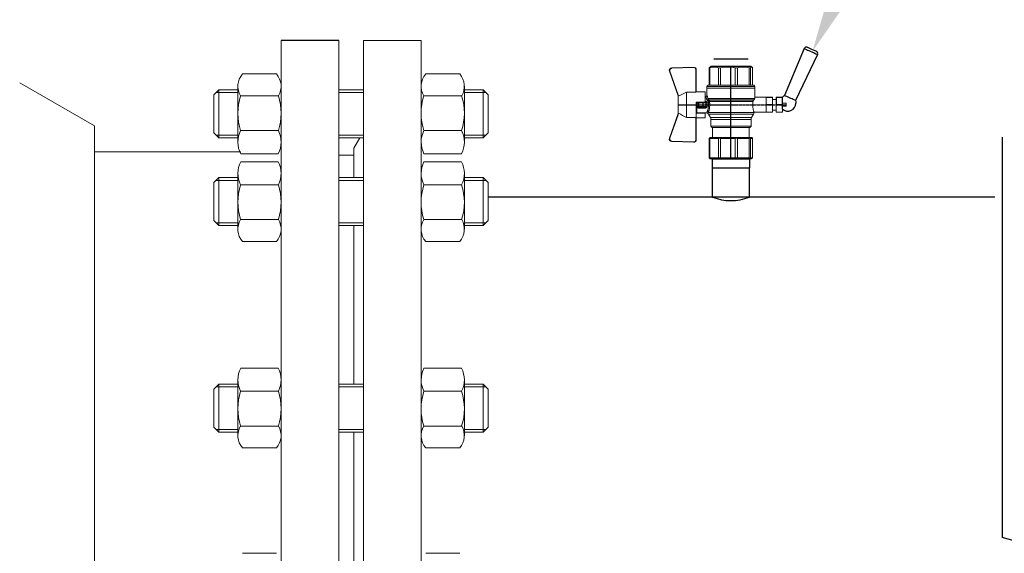
# Model space of a CAD drawing. Units: millimetres. Extents: x 1045 to 40390, y 1579 to 13205.
# Drawn here: x 36818 to 37185, y 2284 to 2483 of the extents above; entities that cross this region are included whole.
import ezdxf
from ezdxf import colors
from ezdxf.entities.mleader import LeaderData, LeaderLine
from ezdxf.math import Vec2, Vec3

# ---------------------------------------------------------------- set-up
doc = ezdxf.new("R2010")
doc.units = ezdxf.units.MM
for name, pattern in [('CENTER', [50.8, 31.75, -6.35, 6.35, -6.35]), ('CENTER2', [1.125, 0.75, -0.125, 0.125, -0.125]), ('K5LT_BASIC', [0])]:
    doc.linetypes.add(name, pattern=pattern)
for name, color, linetype, lineweight in [('Запорная арматура', 7, 'Continuous', 20), ('Осевые линии', 7, 'CENTER', 9), ('Основная', 7, 'Continuous', 40)]:
    doc.layers.add(name, color=color, linetype=linetype, lineweight=lineweight)
doc.layers.add('Системный слой', color=7, linetype='Continuous')
doc.layers.add('Системный слой VIEW1', color=7, linetype='Continuous')
doc.styles.get("Standard").update_dxf_attribs({"font": 'GOST Common.ttf'})

# ---------------------------------------------------------------- blocks, each defined once
blk = doc.blocks.new('Кран шаровый для монтажа термодатчика Ду15')
at = {"color": 7, "linetype": 'Continuous', "lineweight": 15}
for p, q in [((-55.09, 27.16), (-54.54, 43.06)), ((-54.26, 43.05), (-54.82, 27.15)), ((-34.99, 38.29), (-52.17, 44.46)), ((-52.08, 44.72), (-34.17, 38.29)), ((-21.32, 38.29), (-3.41, 44.72)), ((-3.31, 44.46), (-20.5, 38.29)), ((-0.67, 27.15), (-1.22, 43.05)), ((-0.95, 43.06), (-0.39, 27.16)), ((-33.9, 38.29), (-34.99, 38.29)), ((-21.58, 38.29), (-33.9, 38.29)), ((-20.5, 38.29), (-21.58, 38.29)), ((-18.46, 32.26), (-37.03, 32.26)), ((-37.03, 32.26), (-37.03, 25.54)), ((-18.46, 25.54), (-18.46, 32.26)), ((-53.26, 25.54), (-37.03, 25.54)), ((-53.26, 25.54), (-53.26, 25.26)), ((-37.08, 25.26), (-53.26, 25.26)), ((-37.21, 18.83), (-37.21, 25.26)), ((-34.47, 25.26), (-37.08, 25.26)), ((-34.38, 25.26), (-34.47, 25.26)), ((-25.91, 25.26), (-34.38, 25.26)), ((-33.78, 18.83), (-33.78, 25.26)), ((-33.71, 24.8), (-33.71, 17.43)), ((-30.13, 18.68), (-30.13, 23.43)), ((-29.58, 20.48), (-29.58, 23.43)), ((-29.12, 23.43), (-29.45, 23.43)), ((-29.12, 23.88), (-26.37, 23.88)), ((-29.12, 20.48), (-29.12, 23.43)), ((-26.37, 23.43), (-29.12, 23.43)), ((-28.94, 24.8), (-26.55, 24.8)), ((-25.91, 24.8), (-26.55, 24.8)), ((-26.37, 23.43), (-26.37, 20.48)), ((-25.91, 23.43), (-26.37, 23.43)), ((-25.91, 23.43), (-25.91, 25.26)), ((-25.91, 23.43), (-25.91, 20.48)), ((-18.46, 25.54), (-2.23, 25.54)), ((-2.23, 25.26), (-18.41, 25.26)), ((-18.28, 18.83), (-18.28, 25.26)), ((-2.23, 25.26), (-2.23, 25.54)), ((-67.15, 14.69), (-67.15, 15.03)), ((-67.15, 8.44), (-67.15, 14.69)), ((-66.42, 15.77), (-66.42, 15.36)), ((-66.42, 15.77), (-52.27, 15.77)), ((-66.42, 15.36), (-66.42, 8.96)), ((-66.42, 15.36), (-52.27, 15.36)), ((-52.27, 8.96), (-52.27, 15.36)), ((-51.97, 15.59), (-51.54, 15.14)), ((-51.54, 15.14), (-51.54, 8)), ((-38.49, 14.61), (-43.27, 14.61)), ((-37.21, 18.83), (-33.78, 18.83)), ((-34.66, 16.4), (-37.12, 14.98)), ((-33.78, 18.83), (-33.71, 18.83)), ((-29.58, 20.48), (-29.12, 20.48)), ((-29.58, 18.68), (-29.58, 20.48)), ((-26.37, 20.48), (-29.12, 20.48)), ((-29.12, 20.48), (-29.12, 20.08)), ((-26.37, 20.08), (-29.12, 20.08)), ((-29.12, 20.08), (-29.12, 18.14)), ((-26.37, 20.48), (-25.91, 20.48)), ((-26.37, 20.08), (-26.37, 20.48)), ((-26.37, 18.14), (-26.37, 20.08)), ((-25.91, 20.48), (-25.91, 20.4)), ((-25.91, 18.83), (-25.91, 20.4)), ((-25.91, 18.83), (-25.91, 18.68)), ((-25.91, 18.83), (-18.28, 18.83)), ((-25.35, 18.83), (-25.35, 18.68)), ((-25.32, -16.02), (-25.32, 15.61)), ((-24.4, 15.93), (-24.4, -16.44)), ((-24.06, 16.19), (-24.06, -16.71)), ((-23.15, 16.76), (-23.15, -17.19)), ((-21.77, 18.37), (-21.77, 18.83)), ((-15.62, 17.45), (-20.86, 17.45)), ((-14.51, 17.45), (-15.62, 17.45)), ((-15.62, 17.45), (-15.62, -17.45)), ((-0.8, 15.77), (-13.6, 15.77)), ((-0.8, 15.36), (-13.6, 15.36)), ((-0.8, 15.77), (-0.8, 15.36)), ((0, 14.7), (-0.36, 15.33)), ((-67.15, 7.26), (-67.15, 8.44)), ((-67.15, -3.09), (-67.15, 7.26)), ((-66.42, 8.96), (-66.42, 7.49)), ((-66.42, 8.96), (-52.27, 8.96)), ((-66.42, 7.49), (-66.42, -3.11)), ((-66.42, 7.49), (-52.27, 7.49)), ((-52.27, -3.11), (-52.27, 7.49)), ((-51.97, 8.24), (-51.54, 8)), ((-44.19, 13.32), (-51.54, 13.32)), ((-51.54, 8), (-51.54, -3.82)), ((-44.19, 13.69), (-44.19, -13.69)), ((-0.8, 8.96), (-13.6, 8.96)), ((-13.6, 7.49), (-0.8, 7.49)), ((-0.8, 8.96), (-0.8, 7.49)), ((-67.15, -4.42), (-67.15, -3.09)), ((-67.15, -12.81), (-67.15, -4.42)), ((-66.42, -3.11), (-52.27, -3.11)), ((-66.42, -3.11), (-66.42, -4.76)), ((-66.42, -4.76), (-52.27, -4.76)), ((-66.42, -4.76), (-66.42, -13.35)), ((-52.27, -13.35), (-52.27, -4.76)), ((-51.54, -3.82), (-51.97, -3.94)), ((-51.54, -3.82), (-51.54, -13.41)), ((-0.8, -3.11), (-13.6, -3.11)), ((-0.8, -3.11), (-13.6, -3.11)), ((-0.8, -4.76), (-13.6, -4.76)), ((-0.8, -3.11), (-0.8, -4.76)), ((-0.8, -3.11), (-0.8, -4.76)), ((-67.15, -13.51), (-67.15, -12.81)), ((-67.15, -15.03), (-67.15, -13.51)), ((-66.42, -13.35), (-52.27, -13.35)), ((-66.42, -13.35), (-66.42, -14.22)), ((-66.42, -14.22), (-52.27, -14.22)), ((-66.42, -14.22), (-66.42, -15.77)), ((-52.27, -15.77), (-52.27, -14.22)), ((-51.54, -13.41), (-51.97, -13.81)), ((-51.54, -13.32), (-44.19, -13.32)), ((-51.54, -13.41), (-51.54, -15.14)), ((-0.8, -13.35), (-13.6, -13.35)), ((-0.8, -14.22), (-13.6, -14.22)), ((-0.8, -13.35), (-0.8, -14.22)), ((-66.42, -15.77), (-52.27, -15.77)), ((-51.54, -15.14), (-51.97, -15.59)), ((-43.27, -14.61), (-38.49, -14.61)), ((-37.12, -14.98), (-34.66, -16.4)), ((-33.26, -16.76), (-33.26, -25.73)), ((-22.25, -17.45), (-15.62, -17.45)), ((-22.23, -25.73), (-22.23, -17.45)), ((-15.62, -17.45), (-14.51, -17.45)), ((-0.8, -15.77), (-13.6, -15.77)), ((-0.36, -15.33), (0, -14.7))]:
    blk.add_line(p, q, dxfattribs=at)
at = {"color": 1, "linetype": 'CENTER2'}
for p, q in [((-27.74, 38.29), (-27.74, -40.25)), ((-67.15, 0), (0, 0))]:
    blk.add_line(p, q, dxfattribs=at)
at = {"color": 8, "linetype": 'Continuous', "lineweight": 15}
for p, q in [((-28.94, 24.8), (-33.71, 24.8)), ((-43.27, 14.61), (-43.27, -14.61)), ((-38.49, -14.61), (-38.49, 14.61)), ((-37.12, 14.98), (-37.12, -14.98)), ((-34.66, 16.4), (-34.66, -16.4)), ((-33.28, 16.31), (-33.28, -16.77)), ((-14.51, 17.45), (-14.51, -10.43)), ((-14.51, -10.43), (-14.51, -17.45))]:
    blk.add_line(p, q, dxfattribs=at)
for p, q in [((0, -14.7), (0, 14.7)), ((-67.15, 12.54), (-67.15, -12.54))]:
    blk.add_line(p, q)
at = {"color": 0, "linetype": 'Continuous', "lineweight": 15}
for p, q in [((-33.26, -30.33), (-33.26, -25.73)), ((-33.26, -25.73), (-33.12, -25.73)), ((-33.12, -25.73), (-33.12, -30.33)), ((-30.5, -25.73), (-33.12, -25.73)), ((-27.88, -25.73), (-30.5, -25.73)), ((-27.88, -30.33), (-27.88, -25.73)), ((-27.88, -25.73), (-27.61, -25.73)), ((-27.61, -25.73), (-27.61, -30.33)), ((-24.99, -25.73), (-27.61, -25.73)), ((-22.37, -25.73), (-24.99, -25.73)), ((-22.37, -30.33), (-22.37, -25.73)), ((-22.37, -25.73), (-22.23, -25.73)), ((-22.23, -25.73), (-22.23, -30.33)), ((-33.12, -30.33), (-33.26, -30.33)), ((-33.26, -37.49), (-33.26, -32.9)), ((-33.26, -32.9), (-33.12, -32.9)), ((-27.88, -30.33), (-33.12, -30.33)), ((-33.12, -32.9), (-33.12, -37.49)), ((-28.02, -32.9), (-33.12, -32.9)), ((-31.65, -30.33), (-31.65, -32.9)), ((-28.02, -32.9), (-22.23, -32.9)), ((-27.61, -30.33), (-27.88, -30.33)), ((-27.88, -37.46), (-27.88, -32.94)), ((-22.37, -30.33), (-27.61, -30.33)), ((-22.37, -33.18), (-27.61, -33.18)), ((-27.61, -33.18), (-27.61, -37.22)), ((-23.84, -32.9), (-23.84, -30.33)), ((-22.23, -30.33), (-22.37, -30.33)), ((-22.37, -37.22), (-22.37, -33.18)), ((-22.23, -32.9), (-22.23, -32.94)), ((-22.23, -32.94), (-22.23, -37.46)), ((-33.12, -37.49), (-33.26, -37.49)), ((-28.02, -37.49), (-33.12, -37.49)), ((-28.89, -37.49), (-28.89, -40.25)), ((-26.59, -40.25), (-28.89, -40.25)), ((-22.23, -37.49), (-28.02, -37.49)), ((-27.61, -37.22), (-22.37, -37.22)), ((-26.59, -40.25), (-26.59, -37.49)), ((-22.23, -37.46), (-22.23, -37.49))]:
    blk.add_line(p, q, dxfattribs=at)
at = {"color": 7, "linetype": 'Continuous', "lineweight": 15, "flags": 128}
for points in [[(-54.54, 43.06), (-54.53, 43.06), (-54.52, 43.06), (-54.49, 43.06), (-54.46, 43.06), (-54.41, 43.05), (-54.37, 43.05), (-54.32, 43.05), (-54.26, 43.05)], [(-52.08, 44.72), (-52.08, 44.72), (-52.09, 44.7), (-52.1, 44.68), (-52.11, 44.65), (-52.12, 44.61), (-52.14, 44.56), (-52.15, 44.52), (-52.17, 44.46)], [(-3.41, 44.72), (-3.41, 44.72), (-3.4, 44.7), (-3.39, 44.68), (-3.38, 44.65), (-3.37, 44.61), (-3.35, 44.56), (-3.33, 44.52), (-3.31, 44.46)], [(-0.95, 43.06), (-0.95, 43.06), (-0.97, 43.06), (-1, 43.06), (-1.03, 43.06), (-1.07, 43.05), (-1.12, 43.05), (-1.17, 43.05), (-1.22, 43.05)], [(-54.82, 27.15), (-54.87, 27.16), (-54.92, 27.16), (-54.97, 27.16), (-55.01, 27.16), (-55.05, 27.16), (-55.07, 27.16), (-55.09, 27.16), (-55.09, 27.16)], [(-0.39, 27.16), (-0.4, 27.16), (-0.42, 27.16), (-0.44, 27.16), (-0.47, 27.16), (-0.52, 27.16), (-0.56, 27.16), (-0.62, 27.16), (-0.67, 27.15)]]:
    blk.add_lwpolyline(points, dxfattribs=at)
at = {"color": 7, "linetype": 'Continuous', "lineweight": 15}
for centre, radius, start, end in [((-52.7, 42.99), 1.84, 70.23437, 178), ((-52.7, 42.99), 1.56, 70.23437, 178), ((-52.7, 42.99), 1.56, 145.1276, 178), ((-2.79, 42.99), 1.84, 2, 109.76563), ((-2.79, 42.99), 1.56, 2, 109.76563), ((-53.26, 27.1), 1.84, 178, 270), ((-53.26, 27.1), 1.56, 178, 270), ((-33.26, 24.8), 0.459, 90, 180), ((-2.23, 27.1), 1.84, 270, 2), ((-2.23, 27.1), 1.56, 270, 2), ((-43.27, 13.69), 0.919, 90, 180), ((-38.49, 17.36), 2.76, 270, 300), ((-33.28, 14.01), 2.76, 111.61988, 120), ((-14.51, 16.54), 0.919, 0, 90), ((-43.27, -13.69), 0.919, 180, 270), ((-38.49, -17.36), 2.76, 60, 90), ((-33.28, -14.01), 2.76, 240, 270), ((-14.51, -16.54), 0.919, 270, 0)]:
    blk.add_arc(centre, radius, start, end, dxfattribs=at)
at = {"color": 0, "linetype": 'Continuous', "lineweight": 15}
for centre, start, end in [((-28.02, -33.18), 60, 90), ((-28.02, -37.22), 270, 300)]:
    blk.add_arc(centre, 0.276, start, end, dxfattribs=at)
at = {"color": 7, "linetype": 'Continuous', "lineweight": 15}
for major_axis, ratio, start_param, end_param in [((16.03, -16.03), 0.072735, 2.821501, 2.874508), ((15.26, -15.26), 0.331491, 3.068985, 3.121992), ((15.26, -15.26), 0.331491, 3.801377, 3.854383), ((12.16, -12.16), 0.864393, 3.461684, 3.514691), ((12.16, -12.16), 0.864393, 4.194076, 4.247082), ((-14.37, -14.37), 0.502076, 5.42518, 5.478186), ((-14.37, -14.37), 0.502076, 6.157571, 6.210578), ((-16.03, -16.03), 0.072735, 5.817879, 5.870885), ((-16.03, -16.03), 0.072735, 0.267085, 0.320092)]:
    blk.add_ellipse((-37.11, 0), major_axis=major_axis, ratio=ratio, start_param=start_param, end_param=end_param, dxfattribs=at)
at = {"color": 0, "linetype": 'Continuous', "lineweight": 15}
for centre, major_axis, start_param, end_param in [((-27.74, -33.18), (0.266, -0.266), 1.308997, 2.356194), ((-22.51, -33.18), (0.266, 0.266), 4.974188, 6.021386), ((-27.74, -37.22), (0.266, 0.266), 3.926991, 4.974188), ((-22.51, -37.22), (0.266, -0.266), 0.261799, 1.308997)]:
    blk.add_ellipse(centre, major_axis=major_axis, ratio=0.267949, start_param=start_param, end_param=end_param, dxfattribs=at)
at = {"color": 7, "linetype": 'Continuous', "lineweight": 15}
for points in [[(-33.9, 38.29), (-34.96, 36.28), (-35.99, 34.27), (-37.03, 32.26)], [(-18.46, 32.26), (-19.49, 34.27), (-20.53, 36.28), (-21.58, 38.29)], [(-29.45, 23.43), (-29.53, 23.43), (-29.58, 23.43), (-29.58, 23.43)], [(-66.42, 15.77), (-66.66, 15.52), (-66.91, 15.28), (-67.15, 15.03)], [(-66.42, 15.36), (-66.66, 15.13), (-66.91, 14.91), (-67.15, 14.69)], [(-29.58, 18.68), (-29.58, 18.68), (-29.69, 18.68), (-29.97, 18.68), (-30.13, 18.68)], [(-26.37, 18.14), (-27.27, 18.25), (-28.21, 18.25), (-29.12, 18.14)], [(-28.94, 17.35), (-28.96, 17.51), (-29.01, 17.83), (-29.08, 18.06), (-29.12, 18.14)], [(-26.55, 17.35), (-26.53, 17.51), (-26.48, 17.83), (-26.4, 18.06), (-26.37, 18.14)], [(-25.35, 18.68), (-25.52, 18.68), (-25.8, 18.68), (-25.91, 18.68), (-25.91, 18.68)], [(-25.25, 16.67), (-25.36, 16.57), (-25.5, 16.49), (-25.65, 16.47)], [(-25.32, 15.61), (-24.99, 15.63), (-24.67, 15.75), (-24.4, 15.93)], [(-24.95, 16.94), (-25.05, 16.85), (-25.15, 16.76), (-25.25, 16.67)], [(-24.4, 15.93), (-24.29, 16.02), (-24.18, 16.1), (-24.06, 16.19)], [(-24.06, 16.19), (-23.77, 16.46), (-23.44, 16.65), (-23.15, 16.76)], [(-66.42, 8.96), (-66.66, 8.79), (-66.91, 8.61), (-67.15, 8.44)], [(-66.42, 7.49), (-66.66, 7.42), (-66.91, 7.34), (-67.15, 7.26)], [(-66.42, -3.11), (-66.66, -3.1), (-66.91, -3.09), (-67.15, -3.09)], [(-66.42, -4.76), (-66.66, -4.65), (-66.91, -4.53), (-67.15, -4.42)], [(-66.42, -13.35), (-66.66, -13.17), (-66.91, -12.99), (-67.15, -12.81)], [(-66.42, -14.22), (-66.66, -13.99), (-66.91, -13.75), (-67.15, -13.51)], [(-66.42, -15.77), (-66.66, -15.52), (-66.91, -15.28), (-67.15, -15.03)], [(-24.06, -16.71), (-24.17, -16.62), (-24.29, -16.53), (-24.4, -16.44)]]:
    blk.add_open_spline(points, degree=3, dxfattribs=at)
for points, knots in [([(-37.03, 25.54), (-37.03, 25.47), (-37.03, 25.39), (-37.05, 25.29), (-37.07, 25.26), (-37.08, 25.26)], [0, 0, 0, 0, 0.5, 0.5, 1, 1, 1, 1]), ([(-30.13, 23.43), (-30.13, 23.46), (-30.13, 23.54), (-30.12, 23.64), (-30.1, 23.75), (-30.07, 23.86), (-30.02, 24.01), (-29.93, 24.2), (-29.78, 24.41), (-29.6, 24.58), (-29.42, 24.69), (-29.25, 24.76), (-29.09, 24.8), (-28.99, 24.8), (-28.94, 24.8)], [0, 0, 0, 0, 0.053286, 0.106273, 0.159268, 0.212578, 0.266505, 0.395214, 0.52304, 0.645854, 0.766404, 0.845904, 0.923231, 1, 1, 1, 1]), ([(-30.13, 23.43), (-29.95, 23.43), (-29.67, 23.43), (-29.58, 23.43), (-29.58, 23.43)], [0, 0, 0, 0, 0.571429, 1, 1, 1, 1]), ([(-29.58, 23.43), (-29.58, 23.55), (-29.53, 23.67), (-29.36, 23.84), (-29.24, 23.88), (-29.12, 23.88)], [0, 0, 0, 0, 0.5, 0.5, 1, 1, 1, 1]), ([(-29.12, 23.88), (-29.08, 23.88), (-28.98, 24.05), (-28.94, 24.53), (-28.94, 24.8)], [0, 0, 0, 0, 0.428571, 1, 1, 1, 1]), ([(-29.12, 23.43), (-29.12, 23.45), (-29.12, 23.49), (-29.12, 23.56), (-29.12, 23.63), (-29.12, 23.69), (-29.12, 23.75), (-29.12, 23.81), (-29.12, 23.85), (-29.12, 23.88), (-29.12, 23.88), (-29.12, 23.88)], [0, 0, 0, 0, 0.093907, 0.187948, 0.28543, 0.388925, 0.500162, 0.620859, 0.760079, 0.859557, 1, 1, 1, 1]), ([(-26.55, 24.8), (-26.55, 24.53), (-26.5, 24.05), (-26.41, 23.88), (-26.37, 23.88)], [0, 0, 0, 0, 0.571429, 1, 1, 1, 1]), ([(-26.55, 24.8), (-26.52, 24.8), (-26.46, 24.8), (-26.36, 24.79), (-26.27, 24.77), (-26.18, 24.74), (-26.09, 24.7), (-26, 24.65), (-25.94, 24.61), (-25.91, 24.59)], [0, 0, 0, 0, 0.133888, 0.267723, 0.402544, 0.539368, 0.679167, 0.839738, 1, 1, 1, 1]), ([(-26.37, 23.88), (-26.37, 23.88), (-26.37, 23.88), (-26.37, 23.87), (-26.37, 23.86), (-26.37, 23.85), (-26.37, 23.81), (-26.37, 23.74), (-26.37, 23.65), (-26.37, 23.54), (-26.37, 23.46), (-26.37, 23.43)], [0, 0, 0, 0, 0.075478, 0.140711, 0.195652, 0.240362, 0.379621, 0.500444, 0.681156, 0.843764, 1, 1, 1, 1]), ([(-26.37, 23.88), (-26.24, 23.88), (-26.13, 23.84), (-25.96, 23.67), (-25.91, 23.55), (-25.91, 23.43)], [0, 0, 0, 0, 0.5, 0.5, 1, 1, 1, 1]), ([(-18.41, 25.26), (-18.42, 25.26), (-18.43, 25.29), (-18.45, 25.39), (-18.46, 25.47), (-18.46, 25.54)], [0, 0, 0, 0, 0.5, 0.5, 1, 1, 1, 1]), ([(-33.71, 17.43), (-33.72, 17.33), (-33.74, 17.15), (-33.86, 16.9), (-34.05, 16.7), (-34.21, 16.61), (-34.29, 16.57)], [0, 0, 0, 0, 0.25044, 0.500237, 0.749966, 1, 1, 1, 1]), ([(-32.54, 17.2), (-32.56, 17.02), (-32.72, 16.59), (-33.08, 16.34), (-33.28, 16.31)], [0, 0, 0, 0, 0.428571, 1, 1, 1, 1]), ([(-25.32, 15.61), (-25.39, 15.6), (-25.53, 15.58), (-25.74, 15.56), (-25.96, 15.53), (-26.17, 15.51), (-26.5, 15.49), (-26.95, 15.46), (-27.69, 15.44), (-28.63, 15.45), (-29.54, 15.53), (-30.24, 15.62), (-30.75, 15.7), (-31.24, 15.79), (-31.71, 15.89), (-32.15, 16), (-32.51, 16.09), (-32.81, 16.17), (-33.06, 16.24), (-33.2, 16.29), (-33.28, 16.31)], [0, 0, 0, 0, 0.02493, 0.04991, 0.074968, 0.100132, 0.125429, 0.188449, 0.251568, 0.378019, 0.50331, 0.565693, 0.628714, 0.691061, 0.753649, 0.81575, 0.877598, 0.918736, 0.9595, 1, 1, 1, 1]), ([(-32.54, 17.2), (-32.5, 17.19), (-32.42, 17.16), (-32.29, 17.11), (-32.11, 17.05), (-31.85, 16.96), (-31.54, 16.87), (-31.01, 16.71), (-30.34, 16.55), (-29.44, 16.39), (-28.51, 16.3), (-27.73, 16.29), (-27.15, 16.3), (-26.77, 16.33), (-26.39, 16.36), (-26.01, 16.41), (-25.77, 16.45), (-25.65, 16.47)], [0, 0, 0, 0, 0.023604, 0.052351, 0.086242, 0.125276, 0.198979, 0.251156, 0.387449, 0.501881, 0.626737, 0.750794, 0.800111, 0.84965, 0.899452, 0.949556, 1, 1, 1, 1]), ([(-28.94, 17.35), (-28.97, 17.34), (-29.03, 17.33), (-29.13, 17.34), (-29.22, 17.35), (-29.31, 17.36), (-29.45, 17.41), (-29.62, 17.5), (-29.81, 17.67), (-29.96, 17.88), (-30.05, 18.11), (-30.1, 18.31), (-30.13, 18.5), (-30.13, 18.62), (-30.13, 18.68)], [0, 0, 0, 0, 0.047589, 0.094304, 0.140566, 0.186811, 0.233473, 0.352859, 0.476117, 0.600851, 0.73272, 0.820435, 0.90917, 1, 1, 1, 1]), ([(-29.12, 20.08), (-29.24, 20.08), (-29.36, 20.12), (-29.53, 20.27), (-29.58, 20.37), (-29.58, 20.48)], [0, 0, 0, 0, 0.5, 0.5, 1, 1, 1, 1]), ([(-29.58, 18.68), (-29.58, 18.65), (-29.58, 18.59), (-29.57, 18.5), (-29.55, 18.42), (-29.52, 18.34), (-29.49, 18.28), (-29.45, 18.22), (-29.39, 18.16), (-29.31, 18.12), (-29.21, 18.12), (-29.15, 18.13), (-29.12, 18.14)], [0, 0, 0, 0, 0.12313, 0.233743, 0.332471, 0.420207, 0.498221, 0.568314, 0.665071, 0.764496, 0.874216, 1, 1, 1, 1]), ([(-26.55, 17.35), (-26.62, 17.35), (-26.76, 17.37), (-26.98, 17.39), (-27.2, 17.41), (-27.42, 17.42), (-27.63, 17.43), (-27.85, 17.43), (-28.07, 17.42), (-28.29, 17.41), (-28.51, 17.39), (-28.72, 17.37), (-28.87, 17.35), (-28.94, 17.35)], [0, 0, 0, 0, 0.091306, 0.182375, 0.273258, 0.364008, 0.454678, 0.545322, 0.635992, 0.726742, 0.817625, 0.908694, 1, 1, 1, 1]), ([(-25.35, 18.68), (-25.36, 18.65), (-25.36, 18.57), (-25.37, 18.46), (-25.38, 18.35), (-25.41, 18.24), (-25.45, 18.08), (-25.53, 17.88), (-25.68, 17.67), (-25.86, 17.5), (-26.05, 17.4), (-26.23, 17.35), (-26.39, 17.33), (-26.5, 17.34), (-26.55, 17.35)], [0, 0, 0, 0, 0.054859, 0.10886, 0.162229, 0.2152, 0.268013, 0.400286, 0.525227, 0.648206, 0.767485, 0.844586, 0.921429, 1, 1, 1, 1]), ([(-25.91, 20.48), (-25.91, 20.37), (-25.96, 20.27), (-26.13, 20.12), (-26.24, 20.08), (-26.37, 20.08)], [0, 0, 0, 0, 0.5, 0.5, 1, 1, 1, 1]), ([(-26.37, 18.14), (-26.35, 18.14), (-26.31, 18.12), (-26.26, 18.12), (-26.2, 18.12), (-26.15, 18.14), (-26.11, 18.16), (-26.07, 18.19), (-25.99, 18.26), (-25.92, 18.44), (-25.91, 18.6), (-25.91, 18.68)], [0, 0, 0, 0, 0.074229, 0.142605, 0.205958, 0.265327, 0.321971, 0.377336, 0.432968, 0.667174, 1, 1, 1, 1]), ([(-25.32, 15.61), (-25.4, 15.68), (-25.54, 15.94), (-25.63, 16.31), (-25.65, 16.47)], [0, 0, 0, 0, 0.571429, 1, 1, 1, 1]), ([(-24.4, 15.93), (-24.52, 15.94), (-24.84, 16.14), (-25.14, 16.51), (-25.25, 16.67)], [0, 0, 0, 0, 0.571429, 1, 1, 1, 1]), ([(-24.95, 16.94), (-24.91, 16.98), (-24.84, 17.04), (-24.72, 17.14), (-24.6, 17.23), (-24.48, 17.31), (-24.33, 17.4), (-24.16, 17.49), (-23.96, 17.58), (-23.82, 17.62), (-23.76, 17.64)], [0, 0, 0, 0, 0.100136, 0.200517, 0.301393, 0.403008, 0.505601, 0.6694, 0.8339, 1, 1, 1, 1]), ([(-24.06, 16.19), (-24.19, 16.2), (-24.53, 16.39), (-24.85, 16.78), (-24.95, 16.94)], [0, 0, 0, 0, 0.571429, 1, 1, 1, 1]), ([(-23.15, 16.76), (-23.31, 16.81), (-23.59, 17.06), (-23.73, 17.47), (-23.76, 17.64)], [0, 0, 0, 0, 0.571429, 1, 1, 1, 1]), ([(-20.86, 17.45), (-20.98, 17.47), (-21.22, 17.5), (-21.52, 17.71), (-21.73, 18.01), (-21.76, 18.25), (-21.77, 18.37)], [0, 0, 0, 0, 0.250017, 0.499949, 0.7497, 1, 1, 1, 1]), ([(-13.6, 16.52), (-13.6, 16.53), (-13.6, 16.55), (-13.6, 16.43), (-13.6, 16.13), (-13.6, 15.66), (-13.6, 15.02), (-13.6, 14.24), (-13.6, 13.22), (-13.6, 11.95), (-13.6, 10.42), (-13.6, 8.75), (-13.6, 6.96), (-13.6, 5.02), (-13.6, 3.11), (-13.6, 1.3), (-13.6, -0.39), (-13.6, -2.08), (-13.6, -3.76), (-13.6, -5.4), (-13.6, -6.98), (-13.6, -8.47), (-13.6, -9.99), (-13.6, -11.49), (-13.6, -12.9), (-13.6, -13.67), (-13.6, -14.04)], [0, 0, 0, 0, 0.008768, 0.04868, 0.088603, 0.128514, 0.168437, 0.207517, 0.246608, 0.296599, 0.345229, 0.392402, 0.439564, 0.488195, 0.538196, 0.577276, 0.616367, 0.656278, 0.696201, 0.736112, 0.776035, 0.815115, 0.854206, 0.904197, 0.95283, 1, 1, 1, 1]), ([(-0.38, 15.32), (-0.41, 15.37), (-0.48, 15.53), (-0.67, 15.68), (-0.8, 15.77)], [0, 0, 0, 0, 0.360575, 1, 1, 1, 1]), ([(-0.8, 15.36), (-0.45, 14.3), (-0.27, 13.23), (-0.26, 11.63), (-0.31, 11.1), (-0.49, 10.02), (-0.62, 9.49), (-0.8, 8.96)], [0, 0, 0, 0, 0.5, 0.5, 0.75, 0.75, 1, 1, 1, 1]), ([(-0.8, 7.49), (-0.45, 5.74), (-0.27, 3.97), (-0.26, 1.32), (-0.31, 0.44), (-0.49, -1.34), (-0.62, -2.23), (-0.8, -3.11)], [0, 0, 0, 0, 0.5, 0.5, 0.75, 0.75, 1, 1, 1, 1]), ([(-0.8, -4.76), (-0.45, -6.18), (-0.27, -7.61), (-0.26, -9.76), (-0.31, -10.48), (-0.49, -11.92), (-0.62, -12.64), (-0.8, -13.35)], [0, 0, 0, 0, 0.5, 0.5, 0.75, 0.75, 1, 1, 1, 1]), ([(-13.6, -14.04), (-13.6, -14.38), (-13.6, -15.06), (-13.6, -15.8), (-13.6, -16.27), (-13.6, -16.51), (-13.6, -16.52), (-13.6, -16.52)], [0, 0, 0, 0, 0.219172, 0.445142, 0.677492, 0.859093, 1, 1, 1, 1]), ([(-0.8, -14.22), (-0.45, -14.48), (-0.27, -14.74), (-0.26, -15.13), (-0.31, -15.26), (-0.49, -15.51), (-0.62, -15.64), (-0.8, -15.77)], [0, 0, 0, 0, 0.5, 0.5, 0.75, 0.75, 1, 1, 1, 1]), ([(-25.32, -16.02), (-25.59, -15.98), (-26.13, -15.91), (-27.01, -15.84), (-27.91, -15.83), (-28.79, -15.86), (-29.65, -15.94), (-30.45, -16.06), (-31.19, -16.2), (-31.86, -16.36), (-32.42, -16.51), (-32.86, -16.64), (-33.14, -16.73), (-33.26, -16.77), (-33.24, -16.76), (-33.24, -16.76)], [0, 0, 0, 0, 0.07852, 0.159252, 0.237796, 0.318702, 0.396001, 0.475404, 0.555403, 0.637528, 0.720997, 0.806929, 0.889389, 0.974471, 1, 1, 1, 1]), ([(-25.32, -16.02), (-25.15, -16.04), (-24.98, -16.1), (-24.68, -16.24), (-24.54, -16.33), (-24.4, -16.44)], [0, 0, 0, 0, 0.5, 0.5, 1, 1, 1, 1]), ([(-23.15, -17.19), (-23.28, -17.15), (-23.43, -17.1), (-23.74, -16.94), (-23.9, -16.84), (-24.06, -16.71)], [0, 0, 0, 0, 0.5, 0.5, 1, 1, 1, 1]), ([(-22.25, -17.45), (-22.25, -17.45), (-22.23, -17.45), (-22.37, -17.41), (-22.64, -17.33), (-22.97, -17.24), (-23.15, -17.19)], [0, 0, 0, 0, 0.128323, 0.399848, 0.679119, 1, 1, 1, 1])]:
    blk.add_open_spline(points, degree=3, knots=knots, dxfattribs=at)
at = {"color": 8, "linetype": 'Continuous', "lineweight": 15}
for points, knots in [([(-33.28, 16.31), (-33.43, 16.36), (-33.74, 16.48), (-34.06, 16.54), (-34.24, 16.57), (-34.32, 16.57), (-34.29, 16.57), (-34.29, 16.57)], [0, 0, 0, 0, 0.241543, 0.490267, 0.745473, 0.999921, 1, 1, 1, 1]), ([(-33.71, 17.43), (-33.71, 17.43), (-33.69, 17.43), (-33.58, 17.42), (-33.39, 17.41), (-33.07, 17.37), (-32.72, 17.26), (-32.54, 17.2)], [0, 0, 0, 0, 0.182689, 0.34086, 0.49992, 0.750292, 1, 1, 1, 1]), ([(-21.77, 18.37), (-21.8, 18.36), (-21.85, 18.34), (-22.26, 18.17), (-22.88, 17.92), (-23.47, 17.74), (-23.76, 17.64)], [0, 0, 0, 0, 0.242993, 0.499173, 0.749773, 1, 1, 1, 1]), ([(-20.86, 17.45), (-20.89, 17.44), (-20.95, 17.42), (-21.42, 17.26), (-22.14, 17.03), (-22.81, 16.85), (-23.15, 16.76)], [0, 0, 0, 0, 0.24698, 0.496323, 0.7473, 1, 1, 1, 1])]:
    blk.add_open_spline(points, degree=3, knots=knots, dxfattribs=at)
at = {"flags": 1}
blk.add_attdef('КОД_1С', (-30.77, -6.49), '', height=2.5, dxfattribs=at)
blk = doc.blocks.new('разрыв')
at = {"color": 7}
for p, q in [((0, 16.028), (0, 8.123)), ((0, 5.829), (0, -2.235))]:
    blk.add_line(p, q, dxfattribs=at)
at = {"linetype": 'ByBlock', "lineweight": 25}
blk.add_lwpolyline([(0, 5.829), (-2.119, 6.753), (2.279, 7.486), (0, 8.123)], dxfattribs=at)

msp = doc.modelspace()

# ---------------------------------------------------------------- linework, layer by layer
for p, q in [((37110.28, 2472.29, -3146.86), (37102.98, 2454.67, -3146.86)), ((37115.24, 2470.08, -3146.86), (37107.03, 2452.87, -3146.86)), ((37076.11, 2427.75, -3146.86), (37076.11, 2431.05, -3146.86)), ((37076.11, 2431.05, -3146.86), (37089.84, 2431.05, -3146.86)), ((37089.84, 2431.05, -3146.86), (37089.84, 2427.75, -3146.86)), ((37076.11, 2416.77, -3146.86), (37076.11, 2427.75, -3146.86)), ((37076.11, 2427.75, -3146.86), (37089.84, 2427.75, -3146.86)), ((37089.84, 2416.77, -3146.86), (37089.84, 2427.75, -3146.86)), ((36992.45, 2416.86, -2821.63), (37181.33, 2416.86, -2821.63))]:
    msp.add_line(p, q)
at = {"color": 0, "extrusion": (0, 1, 0)}
msp.add_line((37089.36, 2468.24, -3136.44), (37076.58, 2468.24, -3146.84), dxfattribs=at)
for centre, radius, start, end in [((37111.05, 2471.98, -3146.86), 0.824, 66, 158.2083), ((37114.5, 2470.44, -3146.86), 0.824, 333.7917, 66), ((37104.17, 2451.89, -3146.86), 3.02, 226.6582, 0)]:
    msp.add_arc(centre, radius, start, end)
at = {"extrusion": (-0.406737, -0.913545, 4e-16)}
for start, end in [(180, 277.8855), (277.8855, 0)]:
    msp.add_arc((32899.07, -3146.86, -17352.66), 2.71, start, end, dxfattribs=at)
at = {"extrusion": (0.406737, 0.913545, -1e-16)}
msp.add_arc((-32899.07, -3146.86, 17353.51), 1.89, 180, 0, dxfattribs=at)
at = {"extrusion": (0, -1e-16, -1)}
for start, end in [(46.6582, 66.8327), (161.1673, 180)]:
    msp.add_arc((-37104.17, 2451.89, 3146.86), 3.02, start, end, dxfattribs=at)
at = {"extrusion": (1, -2e-16, 0)}
msp.add_arc((2451.89, -3146.86, 37102.1), 2.2, 0, 180, dxfattribs=at)
at = {"extrusion": (0.406737, 0.913545, -4e-16)}
for start, end in [(288.8844, 0), (180, 288.8844)]:
    msp.add_arc((-32899.07, -3146.86, 17333.59), 2.22, start, end, dxfattribs=at)
at = {"color": 7}
msp.add_arc((37082.97, 2434.58, -3146.86), 19.09, 248.9185, 291.0815, dxfattribs=at)
at = {"layer": 'Запорная арматура', "color": 250, "ltscale": 6}
for p, q in [((36892.02, 2456.81, -2821.63), (36890.16, 2454.95, -2821.63)), ((36892.02, 2456.81, -2821.63), (36892.02, 2438.91, -2821.63)), ((36899.08, 2456.81, -2821.63), (36892.02, 2456.81, -2821.63)), ((36983.54, 2456.81, -2821.63), (36990.6, 2456.81, -2821.63)), ((36990.6, 2456.81, -2821.63), (36990.6, 2438.91, -2821.63)), ((36990.6, 2456.81, -2821.63), (36992.46, 2454.95, -2821.63)), ((36890.16, 2440.77, -2821.63), (36890.16, 2454.95, -2821.63)), ((36899.08, 2455.8, -2821.63), (36891.01, 2455.8, -2821.63)), ((36900.08, 2454.55, -2821.63), (36914.19, 2454.55, -2821.63)), ((36982.54, 2454.55, -2821.63), (36968.43, 2454.55, -2821.63)), ((36983.54, 2455.8, -2821.63), (36991.61, 2455.8, -2821.63)), ((36992.46, 2440.77, -2821.63), (36992.46, 2454.95, -2821.63)), ((36892.02, 2438.91, -2821.63), (36890.16, 2440.77, -2821.63)), ((36899.08, 2439.92, -2821.63), (36891.01, 2439.92, -2821.63)), ((36899.08, 2438.91, -2821.63), (36892.02, 2438.91, -2821.63)), ((36900.1, 2441.59, -2821.63), (36914.18, 2441.59, -2821.63)), ((36982.52, 2441.59, -2821.63), (36968.44, 2441.59, -2821.63)), ((36983.54, 2439.92, -2821.63), (36991.61, 2439.92, -2821.63)), ((36983.54, 2438.91, -2821.63), (36990.6, 2438.91, -2821.63)), ((36990.6, 2438.91, -2821.63), (36992.46, 2440.77, -2821.63)), ((36892.02, 2424.04, -2821.63), (36890.16, 2422.18, -2821.63)), ((36892.02, 2406.14, -2821.63), (36892.02, 2424.04, -2821.63)), ((36899.08, 2424.04, -2821.63), (36892.02, 2424.04, -2821.63)), ((36983.54, 2424.04, -2821.63), (36990.6, 2424.04, -2821.63)), ((36990.6, 2406.14, -2821.63), (36990.6, 2424.04, -2821.63)), ((36990.6, 2424.04, -2821.63), (36992.46, 2422.18, -2821.63)), ((36890.16, 2422.18, -2821.63), (36890.16, 2408, -2821.63)), ((36899.08, 2423.03, -2821.63), (36891.01, 2423.03, -2821.63)), ((36900.1, 2421.35, -2821.63), (36914.18, 2421.35, -2821.63)), ((36982.52, 2421.35, -2821.63), (36968.44, 2421.35, -2821.63)), ((36983.54, 2423.03, -2821.63), (36991.61, 2423.03, -2821.63)), ((36992.46, 2422.18, -2821.63), (36992.46, 2408, -2821.63)), ((36892.02, 2406.14, -2821.63), (36890.16, 2408, -2821.63)), ((36899.08, 2407.15, -2821.63), (36891.01, 2407.15, -2821.63)), ((36899.08, 2406.14, -2821.63), (36892.02, 2406.14, -2821.63)), ((36900.08, 2408.4, -2821.63), (36914.19, 2408.4, -2821.63)), ((36982.54, 2408.4, -2821.63), (36968.43, 2408.4, -2821.63)), ((36983.54, 2407.15, -2821.63), (36991.61, 2407.15, -2821.63)), ((36983.54, 2406.14, -2821.63), (36990.6, 2406.14, -2821.63)), ((36990.6, 2406.14, -2821.63), (36992.46, 2408, -2821.63)), ((36892.02, 2346.95, -2821.63), (36890.16, 2345.09, -2821.63)), ((36892.02, 2329.05, -2821.63), (36892.02, 2346.95, -2821.63)), ((36899.08, 2346.95, -2821.63), (36892.02, 2346.95, -2821.63)), ((36983.54, 2346.95, -2821.63), (36990.6, 2346.95, -2821.63)), ((36990.6, 2329.05, -2821.63), (36990.6, 2346.95, -2821.63)), ((36990.6, 2346.95, -2821.63), (36992.46, 2345.09, -2821.63)), ((36890.16, 2345.09, -2821.63), (36890.16, 2330.91, -2821.63)), ((36899.08, 2345.95, -2821.63), (36891.01, 2345.95, -2821.63)), ((36900.1, 2344.27, -2821.63), (36914.18, 2344.27, -2821.63)), ((36982.52, 2344.27, -2821.63), (36968.44, 2344.27, -2821.63)), ((36983.54, 2345.95, -2821.63), (36991.61, 2345.95, -2821.63)), ((36992.46, 2345.09, -2821.63), (36992.46, 2330.91, -2821.63)), ((36892.02, 2329.05, -2821.63), (36890.16, 2330.91, -2821.63)), ((36899.08, 2330.06, -2821.63), (36891.01, 2330.06, -2821.63)), ((36899.08, 2329.05, -2821.63), (36892.02, 2329.05, -2821.63)), ((36900.08, 2331.31, -2821.63), (36914.19, 2331.31, -2821.63)), ((36982.54, 2331.31, -2821.63), (36968.43, 2331.31, -2821.63)), ((36983.54, 2330.06, -2821.63), (36991.61, 2330.06, -2821.63)), ((36983.54, 2329.05, -2821.63), (36990.6, 2329.05, -2821.63)), ((36990.6, 2329.05, -2821.63), (36992.46, 2330.91, -2821.63))]:
    msp.add_line(p, q, dxfattribs=at)
for centre, start, end in [((36920.37, 2448.1, -2821.63), 162.3508, 197.7845), ((36893.9, 2448.1, -2821.63), 342.2155, 17.6492), ((36988.72, 2448.1, -2821.63), 162.3508, 197.7845), ((36962.25, 2448.1, -2821.63), 342.2155, 17.6492), ((36920.37, 2414.85, -2821.63), 162.2155, 197.6492), ((36893.9, 2414.85, -2821.63), 342.3508, 17.7845), ((36988.72, 2414.85, -2821.63), 162.2155, 197.6492), ((36962.25, 2414.85, -2821.63), 342.3508, 17.7845), ((36920.37, 2337.77, -2821.63), 162.2155, 197.6492), ((36893.9, 2337.77, -2821.63), 342.3508, 17.7845), ((36988.72, 2337.77, -2821.63), 162.2155, 197.6492), ((36962.25, 2337.77, -2821.63), 342.3508, 17.7845)]:
    msp.add_arc(centre, 21.29, start, end, dxfattribs=at)
at = {"layer": 'Осевые линии', "color": 0, "linetype": 'ByBlock'}
for p, q in [((36915.19, 2475.26, -2821.63), (36915.19, 2063.57, -2821.63)), ((36915.19, 2475.26, -2821.63), (36915.19, 2063.57, -2821.63)), ((36936.67, 2475.26, -2821.63), (36936.67, 2063.57, -2821.63)), ((36945.95, 2475.26, -2821.63), (36945.95, 2063.57, -2821.63)), ((36945.95, 2475.26, -2821.63), (36967.43, 2475.26, -2821.63)), ((36967.43, 2475.26, -2821.63), (36967.43, 2063.57, -2821.63)), ((36913.5, 2462.76, -2821.63), (36900.77, 2462.76, -2821.63)), ((36969.12, 2462.76, -2821.63), (36981.85, 2462.76, -2821.63)), ((36899.08, 2458.18, -2821.63), (36899.08, 2437.31, -2821.63)), ((36915.19, 2458.18, -2821.63), (36915.19, 2437.31, -2821.63)), ((36945.95, 2456.81, -2821.63), (36936.67, 2456.81, -2821.63)), ((36967.43, 2458.18, -2821.63), (36967.43, 2437.31, -2821.63)), ((36983.54, 2458.18, -2821.63), (36983.54, 2437.31, -2821.63)), ((36945.95, 2455.8, -2821.63), (36936.67, 2455.8, -2821.63)), ((36945.95, 2439.92, -2821.63), (36936.67, 2439.92, -2821.63)), ((36945.95, 2438.91, -2821.63), (36936.67, 2438.91, -2821.63)), ((36942.37, 2434.99, -2821.63), (36944.61, 2438.91, -2821.63)), ((36942.37, 2434.99, -2821.63), (36942.37, 2424.04, -2821.63)), ((36914.15, 2432.96, -2821.63), (36900.13, 2432.96, -2821.63)), ((36942.37, 2432.45, -2821.63), (36936.67, 2432.45, -2821.63)), ((36942.37, 2433.65, -2821.63), (36942.37, 2424.04, -2821.63)), ((36968.47, 2432.96, -2821.63), (36982.49, 2432.96, -2821.63)), ((36914.15, 2429.99, -2821.63), (36900.13, 2429.99, -2821.63)), ((36968.47, 2429.99, -2821.63), (36982.49, 2429.99, -2821.63)), ((36899.08, 2404.77, -2821.63), (36899.08, 2425.64, -2821.63)), ((36915.19, 2404.77, -2821.63), (36915.19, 2425.64, -2821.63)), ((36945.95, 2424.04, -2821.63), (36936.67, 2424.04, -2821.63)), ((36967.43, 2404.77, -2821.63), (36967.43, 2425.64, -2821.63)), ((36983.54, 2404.77, -2821.63), (36983.54, 2425.64, -2821.63)), ((36945.95, 2423.03, -2821.63), (36936.67, 2423.03, -2821.63)), ((36945.95, 2407.15, -2821.63), (36936.67, 2407.15, -2821.63)), ((36945.95, 2406.14, -2821.63), (36936.67, 2406.14, -2821.63)), ((36942.37, 2406.14, -2821.63), (36942.37, 2346.95, -2821.63)), ((36942.37, 2406.14, -2821.63), (36942.37, 2346.95, -2821.63)), ((36913.5, 2400.19, -2821.63), (36900.77, 2400.19, -2821.63)), ((36969.12, 2400.19, -2821.63), (36981.85, 2400.19, -2821.63)), ((36914.15, 2352.91, -2821.63), (36900.13, 2352.91, -2821.63)), ((36968.47, 2352.91, -2821.63), (36982.49, 2352.91, -2821.63)), ((36899.08, 2327.69, -2821.63), (36899.08, 2348.56, -2821.63)), ((36915.19, 2327.69, -2821.63), (36915.19, 2348.56, -2821.63)), ((36945.95, 2346.95, -2821.63), (36936.67, 2346.95, -2821.63)), ((36967.43, 2327.69, -2821.63), (36967.43, 2348.56, -2821.63)), ((36983.54, 2327.69, -2821.63), (36983.54, 2348.56, -2821.63)), ((36945.95, 2345.95, -2821.63), (36936.67, 2345.95, -2821.63)), ((36945.95, 2330.06, -2821.63), (36936.67, 2330.06, -2821.63)), ((36945.95, 2329.05, -2821.63), (36936.67, 2329.05, -2821.63)), ((36942.37, 2329.05, -2821.63), (36942.37, 2277.81, -2821.63)), ((36942.37, 2329.05, -2821.63), (36942.37, 2277.81, -2821.63)), ((36913.5, 2323.1, -2821.63), (36900.77, 2323.1, -2821.63)), ((36969.12, 2323.1, -2821.63), (36981.85, 2323.1, -2821.63)), ((36913.5, 2283.77, -2821.63), (36900.77, 2283.77, -2821.63)), ((36969.12, 2283.77, -2821.63), (36981.85, 2283.77, -2821.63))]:
    msp.add_line(p, q, dxfattribs=at)
for centre, radius, start, end in [((36906.14, 2458.18, -2821.63), 7.06, 139.5033, 210.8609), ((36908.13, 2458.18, -2821.63), 7.06, 329.1391, 40.4967), ((36974.49, 2458.18, -2821.63), 7.06, 139.5033, 210.8609), ((36976.48, 2458.18, -2821.63), 7.06, 329.1391, 40.4967), ((36908.65, 2437.31, -2821.63), 9.57, 153.3692, 207.0181), ((36905.62, 2437.31, -2821.63), 9.57, 332.9819, 26.6308), ((36977, 2437.31, -2821.63), 9.57, 153.3692, 207.0181), ((36973.97, 2437.31, -2821.63), 9.57, 332.9819, 26.6308), ((36908.65, 2425.64, -2821.63), 9.57, 152.9819, 206.6308), ((36905.62, 2425.64, -2821.63), 9.57, 333.3692, 27.0181), ((36977, 2425.64, -2821.63), 9.57, 152.9819, 206.6308), ((36973.97, 2425.64, -2821.63), 9.57, 333.3692, 27.0181), ((36906.14, 2404.77, -2821.63), 7.06, 149.1391, 220.4967), ((36908.13, 2404.77, -2821.63), 7.06, 319.5033, 30.8609), ((36974.49, 2404.77, -2821.63), 7.06, 149.1391, 220.4967), ((36976.48, 2404.77, -2821.63), 7.06, 319.5033, 30.8609), ((36908.65, 2348.56, -2821.63), 9.57, 152.9819, 206.6308), ((36905.62, 2348.56, -2821.63), 9.57, 333.3692, 27.0181), ((36977, 2348.56, -2821.63), 9.57, 152.9819, 206.6308), ((36973.97, 2348.56, -2821.63), 9.57, 333.3692, 27.0181), ((36906.14, 2327.69, -2821.63), 7.06, 149.1391, 220.4967), ((36908.13, 2327.69, -2821.63), 7.06, 319.5033, 30.8609), ((36974.49, 2327.69, -2821.63), 7.06, 149.1391, 220.4967), ((36976.48, 2327.69, -2821.63), 7.06, 319.5033, 30.8609)]:
    msp.add_arc(centre, radius, start, end, dxfattribs=at)
at = {"layer": 'Основная', "color": 7, "lineweight": 20}
for p, q in [((36817.7, 2459.49, -3502.35), (36845.64, 2443.36, -3502.35)), ((36900.12, 2433.68, -3502.35), (36846.75, 2433.68, -3502.35))]:
    msp.add_line(p, q, dxfattribs=at)
msp.add_arc((36846.75, 2372.81, -3502.35), 60.87, 90, 91.049, dxfattribs=at)
at = {"layer": 'Системный слой', "color": 7, "linetype": 'K5LT_BASIC', "lineweight": 20}
msp.add_line((36845.64, 2443.36, -3502.35), (36845.64, 2095.28, -3502.35), dxfattribs=at)
at = {"layer": 'Системный слой VIEW1', "color": 7, "linetype": 'K5LT_BASIC'}
msp.add_line((36936.67, 2475.26, -2821.63), (36915.19, 2475.26, -2821.63), dxfattribs=at)

# ---------------------------------------------------------------- block references
at = {"xscale": 0.512876712465, "yscale": 0.512876712465, "zscale": 0.512876712465, "rotation": 90}
msp.add_blockref('Кран шаровый для монтажа термодатчика Ду15', (37082.97, 2465.49, -3146.86), dxfattribs=at)
at = {"linetype": 'ByBlock', "lineweight": 25, "xscale": 18.89570904611126, "yscale": 18.89570904611126, "zscale": 18.89570904611126}
msp.add_blockref('разрыв', (37184.12, 2136.24, -6403.34), dxfattribs=at)

# ---------------------------------------------------------------- leaders
ml = msp.add_multileader_mtext('Standard')
ml.set_content(' ', color=256)
ml.set_leader_properties()
ml.build(insert=Vec2(0, 0))
ml.multileader.update_dxf_attribs({"arrow_head_size": 36.82})
ctx = ml.context
ctx.base_point, ctx.char_height, ctx.arrow_head_size, ctx.landing_gap_size, ctx.plane_origin = Vec3(37225.52, 2618.93, -4196.72), 21.04, 36.82, 10.52, Vec3(37047.91, 2471.17, -4196.72)
notes = []
notes.append((ctx, [(0, (1, 1, 0), (37183.43, 2618.93, -4196.72), (1, 0), 42.08, [(0, [(37113.36, 2471.17, -4196.72)], 0, [])])]))
ctx.mtext.insert, ctx.mtext.flow_direction = Vec3(37236.04, 2629.45, -4196.72), 5
for ctx, leaders in notes:
    for number, flags, end, landing, length, lines in leaders:
        leader = LeaderData()
        leader.index, (leader.has_last_leader_line, leader.has_dogleg_vector, leader.attachment_direction) = number, flags
        leader.last_leader_point, leader.dogleg_vector, leader.dogleg_length = Vec3(end), Vec3(landing), length
        for number, points, colour, breaks in lines:
            line = LeaderLine()
            line.index, line.vertices, line.color, line.breaks = number, Vec3.list(points), colors.encode_raw_color(colour), breaks
            leader.lines.append(line)
        ctx.leaders.append(leader)

doc.saveas('drawing.dxf')
